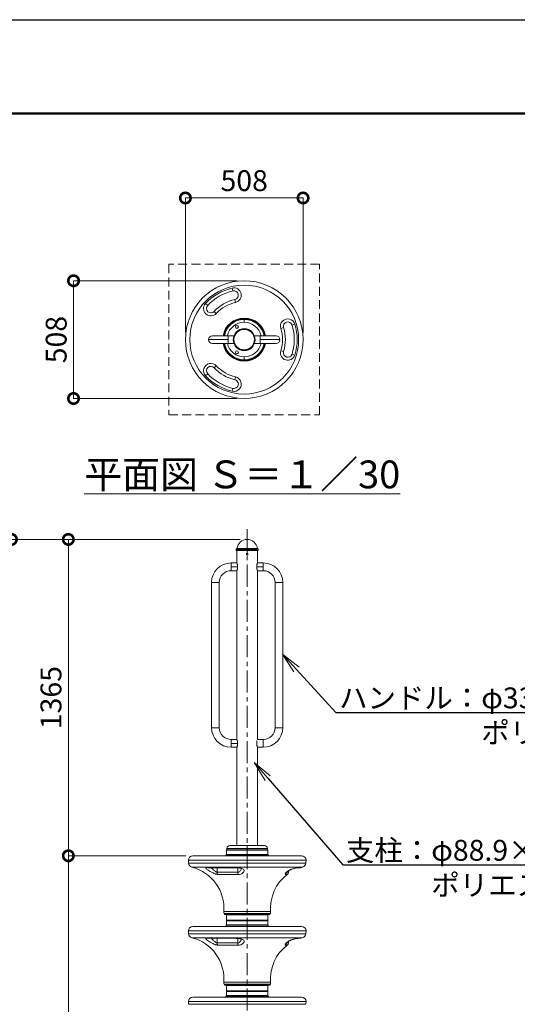
# Model space of a CAD drawing. Extents: x 21 to 12621, y -4 to 8906.
# Drawn here: x 2679 to 4828, y 4657 to 8906 of the extents above; entities that cross this region are included whole.
import ezdxf
from ezdxf import colors
from ezdxf.entities.mleader import LeaderData, LeaderLine
from ezdxf.math import Vec2, Vec3

# ---------------------------------------------------------------- set-up
doc = ezdxf.new("R2010")
doc.units = 0
doc.header["$MEASUREMENT"] = 0
doc.header["$PDMODE"] = 1
doc.linetypes.add('CENTER', pattern=[50.8, 31.75, -6.35, 6.35, -6.35])
doc.linetypes.add('DASHED', pattern=[19.05, 12.7, -6.35])
doc.layers.get('0').update_dxf_attribs({"linetype": 'CONTINUOUS'})
doc.layers.get('DefPoints').update_dxf_attribs({"linetype": 'CONTINUOUS'})
for name, color, linetype, lineweight in [('FRAM3', 1, 'CONTINUOUS', 50), ('基準線', 6, 'CENTER', 18), ('外形線', 7, 'CONTINUOUS', 18), ('寸法線', 3, 'CONTINUOUS', 18), ('文字', 4, 'CONTINUOUS', 18), ('文字引出', 4, 'CONTINUOUS', 18), ('細線', 8, 'CONTINUOUS', 5)]:
    doc.layers.add(name, color=color, linetype=linetype, lineweight=lineweight)
doc.styles.get("Standard").update_dxf_attribs({"font": 'TXT.SHX', "bigfont": 'bigfont.shx'})
doc.dimstyles.new('30ベース', dxfattribs={"dimscale": 30, "dimtxt": 3, "dimasz": 3, "dimexe": 0, "dimexo": 1, "dimgap": 1, "dimtad": 3, "dimdec": 0, "dimdsep": 46, "dimtxsty": 'STANDARD', "dimblk": 'DOTSMALL', "dimcen": 0, "dimclrd": 256, "dimclre": 256, "dimclrt": 7, "dimadec": 3, "dimazin": 2, "dimtfac": 1, "dimtdec": 0, "dimtix": 1, "dimtmove": 2, "dimatfit": 2, "dimldrblk": 'OPEN', "dimfxl": 1, "dimtolj": 1, "dimlwd": -1, "dimlwe": -1, "dimarcsym": 0})

# ---------------------------------------------------------------- blocks, each defined once
blk = doc.blocks.new('_DotSmall')
at = {"layer": 'FRAM3', "color": 0, "const_width": 0.5}
blk.add_lwpolyline([(-0.0625, 0, 1), (0.0625, 0, 1)], format="xyb", close=True, dxfattribs=at)
blk = doc.blocks.new('*D11')
at = {"layer": 'DefPoints', "color": 0}
for p in [(2889.5, 5298.2), (3426.8, 5298.2), (3098.1, 3494.8)]:
    blk.add_point(p, dxfattribs=at)
at = {"layer": '寸法線'}
for p, q in [((3396.8, 5298.2), (2889.5, 5298.2)), ((2889.5, 3494.8), (2889.5, 5298.2)), ((3068.1, 3494.8), (2889.5, 3494.8))]:
    blk.add_line(p, q, dxfattribs=at)
at = {"layer": '寸法線', "xscale": 90, "yscale": 90, "zscale": 90}
for p, rotation in [((2889.5, 5298.2), 90), ((2889.5, 3494.8), 270)]:
    blk.add_blockref('_DotSmall', p, dxfattribs=dict(at, rotation=rotation))
at = {"layer": '寸法線', "color": 7, "insert": (2814.5, 4396.5), "char_height": 90, "attachment_point": 5, "rotation": 90}
blk.add_mtext('\\A1;1803', dxfattribs=at)
blk = doc.blocks.new('_OPEN')
at = {"color": 0, "linetype": 'ByBlock'}
for p, q in [((-1, 0.167), (0, 0)), ((0, 0), (-1, -0.167)), ((0, 0), (-1, 0))]:
    blk.add_line(p, q, dxfattribs=at)
blk = doc.blocks.new('*D12')
at = {"layer": 'DefPoints', "color": 0}
for p in [(2889.5, 6663.4), (3661.8, 6663.4), (3426.8, 5298.2)]:
    blk.add_point(p, dxfattribs=at)
at = {"layer": '寸法線'}
for p, q in [((3631.8, 6663.4), (2889.5, 6663.4)), ((2889.5, 5298.2), (2889.5, 6663.4)), ((3396.8, 5298.2), (2889.5, 5298.2))]:
    blk.add_line(p, q, dxfattribs=at)
at = {"layer": '寸法線', "xscale": 90, "yscale": 90, "zscale": 90}
for p, rotation in [((2889.5, 6663.4), 90), ((2889.5, 5298.2), 270)]:
    blk.add_blockref('_DotSmall', p, dxfattribs=dict(at, rotation=rotation))
at = {"layer": '寸法線', "color": 7, "insert": (2814.5, 5980.8), "char_height": 90, "attachment_point": 5, "rotation": 90}
blk.add_mtext('\\A1;1365', dxfattribs=at)
blk = doc.blocks.new('*D13')
at = {"layer": 'DefPoints', "color": 0}
for p in [(2643.6, 6663.4), (3661.8, 6663.4), (2660.5, 3494.8)]:
    blk.add_point(p, dxfattribs=at)
at = {"layer": '寸法線'}
for p, q in [((3631.8, 6663.4), (2643.6, 6663.4)), ((2643.6, 3494.8), (2643.6, 6663.4)), ((2630.5, 3494.8), (2643.6, 3494.8))]:
    blk.add_line(p, q, dxfattribs=at)
at = {"layer": '寸法線', "xscale": 90, "yscale": 90, "zscale": 90}
for p, rotation in [((2643.6, 6663.4), 90), ((2643.6, 3494.8), 270)]:
    blk.add_blockref('_DotSmall', p, dxfattribs=dict(at, rotation=rotation))
at = {"layer": '寸法線', "color": 7, "insert": (2568.6, 5079.1), "char_height": 90, "attachment_point": 5, "rotation": 90}
blk.add_mtext('\\A1;3168', dxfattribs=at)
blk = doc.blocks.new('*D14')
at = {"layer": 'DefPoints', "color": 0}
for p in [(2912, 7779.8), (3648.9, 7779.8), (3648.9, 7271.7)]:
    blk.add_point(p, dxfattribs=at)
at = {"layer": '寸法線'}
for p, q in [((3618.9, 7779.8), (2912, 7779.8)), ((2912, 7271.7), (2912, 7779.8)), ((3618.9, 7271.7), (2912, 7271.7))]:
    blk.add_line(p, q, dxfattribs=at)
at = {"layer": '寸法線', "xscale": 90, "yscale": 90, "zscale": 90}
for p, rotation in [((2912, 7779.8), 90), ((2912, 7271.7), 270)]:
    blk.add_blockref('_DotSmall', p, dxfattribs=dict(at, rotation=rotation))
at = {"layer": '寸法線', "color": 7, "insert": (2837, 7525.8), "char_height": 90, "attachment_point": 5, "rotation": 90}
blk.add_mtext('\\A1;508', dxfattribs=at)
blk = doc.blocks.new('*D15')
at = {"layer": 'DefPoints', "color": 0}
for p in [(3903, 8136.9), (3394.9, 7525.8), (3903, 7525.8)]:
    blk.add_point(p, dxfattribs=at)
at = {"layer": '寸法線'}
for p, q in [((3394.9, 7555.8), (3394.9, 8136.9)), ((3394.9, 8136.9), (3903, 8136.9)), ((3903, 7555.8), (3903, 8136.9))]:
    blk.add_line(p, q, dxfattribs=at)
at = {"layer": '寸法線', "xscale": 90, "yscale": 90, "zscale": 90, "rotation": 180}
blk.add_blockref('_DotSmall', (3394.9, 8136.9), dxfattribs=at)
at = {"layer": '寸法線', "xscale": 90, "yscale": 90, "zscale": 90}
blk.add_blockref('_DotSmall', (3903, 8136.9), dxfattribs=at)
at = {"layer": '寸法線', "color": 7, "insert": (3648.9, 8211.9), "char_height": 90, "attachment_point": 5}
blk.add_mtext('\\A1;508', dxfattribs=at)

msp = doc.modelspace()

# ---------------------------------------------------------------- linework, layer by layer
at = {"layer": 'DefPoints'}
msp.add_lwpolyline([(20.875, 8906.402), (12620.875, 8906.402), (12620.875, -3.598), (20.875, -3.598)], close=True, dxfattribs=at)
at = {"layer": 'FRAM3', "color": 1, "linetype": 'Continuous'}
msp.add_lwpolyline([(890.875, 401.402), (890.875, 8501.402), (12215.875, 8501.402), (12215.875, 401.402)], close=True, dxfattribs=at)
at = {"layer": '基準線', "ltscale": 3}
msp.add_line((3661.772, 6707.15), (3661.772, 2159.247), dxfattribs=at)
at = {"layer": '外形線'}
for p, q in [((3597.306, 7748.455), (3600.174, 7736.084)), ((3608.78, 7698.968), (3611.648, 7686.596)), ((3481.895, 7681.823), (3491.176, 7673.153)), ((3519.016, 7647.143), (3528.296, 7638.473)), ((3648.937, 7600.375), (3648.937, 7613.075)), ((3819.017, 7577.588), (3806.868, 7573.886)), ((3867.611, 7592.395), (3855.462, 7588.693)), ((3494.886, 7525.763), (3579.405, 7525.763)), ((3579.405, 7542.463), (3511.587, 7542.463)), ((3604.744, 7542.463), (3579.405, 7542.463)), ((3579.405, 7525.763), (3579.405, 7542.463)), ((3579.405, 7509.062), (3579.405, 7525.763)), ((3718.47, 7542.463), (3693.131, 7542.463)), ((3718.47, 7525.763), (3718.47, 7542.463)), ((3786.288, 7542.463), (3718.47, 7542.463)), ((3718.47, 7525.763), (3802.988, 7525.763)), ((3718.47, 7509.062), (3718.47, 7525.763)), ((3511.587, 7509.062), (3579.405, 7509.062)), ((3604.744, 7509.062), (3579.405, 7509.062)), ((3718.47, 7509.062), (3693.131, 7509.062)), ((3718.47, 7509.062), (3786.288, 7509.062)), ((3648.937, 7451.15), (3648.937, 7438.45)), ((3819.017, 7473.937), (3806.868, 7477.639)), ((3867.611, 7459.13), (3855.462, 7462.832)), ((3519.016, 7404.382), (3528.296, 7413.052)), ((3491.176, 7378.372), (3481.895, 7369.702)), ((3611.648, 7364.929), (3608.78, 7352.557)), ((3597.306, 7303.07), (3600.174, 7315.441))]:
    msp.add_line(p, q, dxfattribs=at)
at = {"layer": '外形線', "extrusion": (0, 1, 0)}
for p, q in [((3614.637, 6622.092), (3614.528, 6618.981)), ((3614.666, 6615.019), (3614.528, 6618.981)), ((3709.016, 6618.981), (3614.528, 6618.981)), ((3617.583, 6623.793), (3614.637, 6622.092)), ((3708.907, 6622.092), (3614.637, 6622.092)), ((3708.878, 6615.019), (3614.666, 6615.019)), ((3617.322, 6615.019), (3617.322, 6561.831)), ((3705.961, 6623.793), (3617.583, 6623.793)), ((3661.772, 6615.019), (3661.772, 6603.106)), ((3705.961, 6623.793), (3708.907, 6622.092)), ((3706.222, 6615.019), (3706.222, 6561.831)), ((3708.878, 6615.019), (3709.016, 6618.981)), ((3708.907, 6622.092), (3709.016, 6618.981)), ((3617.322, 6561.831), (3592.24, 6561.831)), ((3592.24, 6545.131), (3592.24, 6561.831)), ((3620.579, 6545.131), (3592.24, 6545.131)), ((3592.24, 6528.43), (3592.24, 6545.131)), ((3731.305, 6545.131), (3702.965, 6545.131)), ((3731.305, 6561.831), (3706.222, 6561.831)), ((3731.305, 6545.131), (3731.305, 6561.831)), ((3731.305, 6528.43), (3731.305, 6545.131)), ((3617.322, 6528.43), (3592.24, 6528.43)), ((3617.322, 6528.43), (3617.322, 5799.831)), ((3706.222, 6528.43), (3706.222, 5799.831)), ((3731.305, 6528.43), (3706.222, 6528.43)), ((3507.721, 6477.313), (3507.721, 5850.949)), ((3541.122, 6477.313), (3507.721, 6477.313)), ((3541.122, 6477.313), (3541.122, 5850.949)), ((3782.422, 5850.949), (3782.422, 6477.313)), ((3782.422, 6477.313), (3815.823, 6477.313)), ((3815.823, 5850.949), (3815.823, 6477.313)), ((3541.122, 5850.949), (3507.721, 5850.949)), ((3782.422, 5850.949), (3815.823, 5850.949)), ((3592.24, 5799.831), (3617.322, 5799.831)), ((3592.24, 5799.831), (3592.24, 5783.131)), ((3592.24, 5783.131), (3620.579, 5783.131)), ((3592.24, 5783.131), (3592.24, 5766.43)), ((3706.222, 5799.831), (3731.305, 5799.831)), ((3731.305, 5799.831), (3731.305, 5766.43)), ((3592.24, 5766.43), (3617.322, 5766.43)), ((3617.322, 5766.43), (3617.322, 5342.631)), ((3706.222, 5766.43), (3706.222, 5342.631)), ((3706.222, 5766.43), (3731.305, 5766.43)), ((3572.808, 5322.045), (3572.188, 5304.317)), ((3572.808, 5322.045), (3750.737, 5322.045)), ((3574.409, 5323.588), (3749.136, 5323.588)), ((3574.46, 5329.931), (3574.46, 5323.588)), ((3574.46, 5329.931), (3661.772, 5329.931)), ((3661.772, 5342.631), (3587.16, 5342.631)), ((3736.385, 5342.631), (3661.772, 5342.631)), ((3661.772, 5342.631), (3661.772, 5329.931)), ((3661.772, 5329.931), (3661.772, 5323.588)), ((3661.772, 5329.931), (3749.085, 5329.931)), ((3749.085, 5329.931), (3749.085, 5323.588)), ((3750.737, 5322.045), (3751.357, 5304.317)), ((3408.313, 5266.786), (3407.739, 5279.057)), ((3407.739, 5279.057), (3915.806, 5279.057)), ((3426.833, 5298.2), (3896.711, 5298.2)), ((3570.032, 5299.778), (3568.64, 5298.2)), ((3570.032, 5299.778), (3753.512, 5299.778)), ((3572.188, 5304.317), (3751.357, 5304.317)), ((3753.512, 5299.778), (3754.904, 5298.2)), ((3915.231, 5266.786), (3915.806, 5279.057)), ((3408.313, 5266.786), (3915.231, 5266.786)), ((3422.895, 5249.103), (3900.649, 5249.103)), ((3492.12, 5247.276), (3609.334, 5247.276)), ((3494.73, 5246.763), (3610.141, 5246.763)), ((3531.851, 5227.372), (3531.851, 5246.763)), ((3531.851, 5227.372), (3621.614, 5227.372)), ((3621.614, 5227.372), (3621.614, 5246.163)), ((3832.329, 5227.372), (3839.572, 5227.372)), ((3839.572, 5227.372), (3839.572, 5233.057)), ((3880.446, 5246.763), (3890.372, 5246.763)), ((3883.863, 5247.276), (3893.945, 5247.276)), ((3622.745, 5217.268), (3535.509, 5217.268)), ((3834.565, 5217.268), (3827.062, 5217.268)), ((3560.554, 5057.056), (3762.99, 5057.056)), ((3561.809, 5049.227), (3761.735, 5049.227)), ((3569.317, 5044.562), (3565.918, 5044.898)), ((3565.918, 5044.898), (3757.626, 5044.898)), ((3569.317, 5044.562), (3754.227, 5044.562)), ((3572.809, 5020.364), (3571.969, 5043.293)), ((3571.969, 5043.293), (3751.575, 5043.293)), ((3572.808, 5017.245), (3572.188, 4999.517)), ((3572.808, 5017.245), (3750.737, 5017.245)), ((3572.809, 5020.364), (3750.735, 5020.364)), ((3574.377, 5018.789), (3749.167, 5018.789)), ((3574.409, 5018.788), (3749.136, 5018.788)), ((3750.735, 5020.364), (3751.575, 5043.293)), ((3750.737, 5017.245), (3751.357, 4999.517)), ((3754.227, 5044.562), (3757.626, 5044.898)), ((3408.313, 4961.986), (3407.739, 4974.257)), ((3407.739, 4974.257), (3915.806, 4974.257)), ((3426.833, 4993.4), (3896.711, 4993.4)), ((3570.032, 4994.978), (3568.64, 4993.4)), ((3570.032, 4994.978), (3753.512, 4994.978)), ((3572.188, 4999.517), (3751.357, 4999.517)), ((3753.512, 4994.978), (3754.904, 4993.4)), ((3915.231, 4961.986), (3915.806, 4974.257)), ((3408.313, 4961.986), (3915.231, 4961.986)), ((3422.895, 4944.303), (3900.649, 4944.303)), ((3492.12, 4942.476), (3609.334, 4942.476)), ((3494.73, 4941.963), (3610.141, 4941.963)), ((3531.851, 4922.572), (3531.851, 4941.963)), ((3621.614, 4922.572), (3621.614, 4941.363)), ((3880.446, 4941.963), (3890.372, 4941.963)), ((3883.863, 4942.476), (3893.945, 4942.476)), ((3531.851, 4922.572), (3621.614, 4922.572)), ((3622.745, 4912.468), (3535.509, 4912.468)), ((3834.565, 4912.468), (3827.062, 4912.468)), ((3832.329, 4922.572), (3839.572, 4922.572)), ((3839.572, 4922.572), (3839.572, 4928.257)), ((3560.554, 4752.256), (3762.99, 4752.256)), ((3561.809, 4744.427), (3761.735, 4744.427)), ((3569.317, 4739.762), (3565.918, 4740.098)), ((3565.918, 4740.098), (3757.626, 4740.098)), ((3569.317, 4739.762), (3754.227, 4739.762)), ((3572.809, 4715.564), (3571.969, 4738.493)), ((3571.969, 4738.493), (3751.575, 4738.493)), ((3750.735, 4715.564), (3751.575, 4738.493)), ((3754.227, 4739.762), (3757.626, 4740.098)), ((3426.833, 4688.6), (3896.711, 4688.6)), ((3570.032, 4690.178), (3568.64, 4688.6)), ((3570.032, 4690.178), (3753.512, 4690.178)), ((3572.808, 4712.445), (3572.188, 4694.717)), ((3572.188, 4694.717), (3751.357, 4694.717)), ((3572.808, 4712.445), (3750.737, 4712.445)), ((3572.809, 4715.564), (3750.735, 4715.564)), ((3574.377, 4713.989), (3749.167, 4713.989)), ((3574.409, 4713.988), (3749.136, 4713.988)), ((3750.737, 4712.445), (3751.357, 4694.717)), ((3753.512, 4690.178), (3754.904, 4688.6)), ((3408.313, 4657.186), (3407.739, 4669.457)), ((3407.739, 4669.457), (3915.806, 4669.457)), ((3408.313, 4657.186), (3915.231, 4657.186)), ((3915.231, 4657.186), (3915.806, 4669.457))]:
    msp.add_line(p, q, dxfattribs=at)
at = {"layer": '外形線', "extrusion": (0, 0, -1)}
for radius in [254.034, 234.939]:
    msp.add_circle((-3648.937, 7525.763), radius, dxfattribs=at)
at = {"layer": '外形線'}
for radius in [47.244, 47.135, 44.189]:
    msp.add_circle((3648.937, 7525.763), radius, dxfattribs=at)
for centre, radius, start, end in [((3648.937, 7525.763), 228.6, 103.053444, 136.946556), ((3604.477, 7717.526), 31.75, 283.053444, 103.053444), ((3648.937, 7525.763), 177.8, 103.053444, 136.946556), ((3505.096, 7660.148), 31.75, 136.946556, 316.946556), ((3837.24, 7583.14), 31.75, 16.946556, 196.946557), ((3648.937, 7525.763), 74.612, 90, 167.065925), ((3617.187, 7580.755), 6.54, 90, 270), ((3617.187, 7580.755), 6.54, 270, 90), ((3648.937, 7525.763), 74.612, 12.934075, 90), ((3648.937, 7525.763), 177.8, 343.053444, 16.946556), ((3648.937, 7525.763), 228.6, 343.053444, 16.946556), ((3511.587, 7525.763), 16.7, 90, 180), ((3511.587, 7525.763), 16.7, 180, 270), ((3648.937, 7525.763), 74.613, 192.934075, 270), ((3648.937, 7525.763), 74.613, 270, 347.065925), ((3617.187, 7470.77), 6.54, 90, 270), ((3617.187, 7470.77), 6.54, 270, 90), ((3837.24, 7468.385), 31.75, 163.053444, 343.053444), ((3505.096, 7391.377), 31.75, 43.053444, 223.053444), ((3648.937, 7525.763), 177.8, 223.053444, 256.946556), ((3648.937, 7525.763), 228.6, 223.053444, 256.946556), ((3604.477, 7333.999), 31.75, 256.946556, 76.946556), ((3661.772, 6618.981), 44.45, 6.214709, 90.000104), ((3592.24, 6477.313), 84.518, 90, 180), ((3731.305, 6477.313), 84.518, 0, 90), ((3592.24, 6477.313), 51.117, 90, 180), ((3731.305, 6477.313), 51.117, 0, 90), ((3592.24, 5850.949), 84.518, 180, 270), ((3592.24, 5850.949), 51.117, 180, 270), ((3731.305, 5850.949), 84.518, 270, 0), ((3731.305, 5850.949), 51.118, 270, 0)]:
    msp.add_arc(centre, radius, start, end, dxfattribs=at)
at = {"layer": '外形線', "extrusion": (0, 0, -1)}
for centre, radius, start, end in [((-3648.937, 7525.763), 215.9, 43.053444, 76.946556), ((-3604.477, 7717.526), 19.05, 76.946556, 256.946556), ((-3505.096, 7660.148), 19.05, 223.053444, 43.053444), ((-3648.937, 7525.763), 165.1, 43.053444, 76.946556), ((-3648.937, 7525.763), 93.132, 10.330163, 169.669837), ((-3648.937, 7525.763), 91.74, 10.488687, 169.511313), ((-3648.937, 7525.763), 89.585, 10.744025, 169.255975), ((-3648.937, 7525.763), 88.965, 10.819811, 169.180189), ((-3648.937, 7525.763), 87.364, 11.020544, 168.979456), ((-3648.937, 7525.763), 87.312, 11.027068, 90), ((-3648.937, 7525.763), 87.313, 90, 168.972932), ((-3648.937, 7525.763), 165.1, 163.053444, 196.946556), ((-3837.24, 7583.14), 19.05, 343.053444, 163.053444), ((-3648.937, 7525.763), 215.9, 163.053444, 196.946556), ((-3786.288, 7525.763), 16.7, 90, 180), ((-3786.288, 7525.763), 16.7, 180, 270), ((-3648.937, 7525.763), 93.132, 190.330163, 349.669837), ((-3648.937, 7525.763), 91.74, 190.488687, 349.511313), ((-3648.937, 7525.763), 89.585, 190.744025, 349.255975), ((-3648.937, 7525.763), 88.965, 190.819811, 349.180189), ((-3648.937, 7525.763), 87.364, 191.020544, 348.979456), ((-3648.937, 7525.763), 87.312, 270, 348.972932), ((-3648.937, 7525.763), 87.312, 191.027068, 270), ((-3837.24, 7468.385), 19.05, 196.946556, 16.946556), ((-3505.096, 7391.377), 19.05, 316.946556, 136.946556), ((-3648.937, 7525.763), 165.1, 283.053444, 316.946556), ((-3648.937, 7525.763), 215.9, 283.053444, 316.946556), ((-3604.477, 7333.999), 19.05, 103.053444, 283.053444)]:
    msp.add_arc(centre, radius, start, end, dxfattribs=at)
at = {"layer": '外形線', "extrusion": (1e-16, 0, -1)}
for centre, radius, start, end in [((-3661.772, 6618.981), 44.45, 6.214709, 90.000104), ((-3574.474, 5321.918), 1.672, 4.348764, 87.74036), ((-3587.16, 5329.931), 12.7, 0, 90), ((-3736.385, 5329.931), 12.7, 90, 180), ((-3749.07, 5321.918), 1.672, 92.25964, 175.651236), ((-3426.93, 5279.008), 19.192, 0.146612, 89.709553), ((-3566.391, 5304.288), 5.797, 179.720423, 231.088484), ((-3757.153, 5304.288), 5.797, 308.911516, 0.279577), ((-3896.614, 5279.008), 19.192, 90.290447, 179.853388), ((-3427.725, 5267.94), 19.446, 284.381529, 356.595989), ((-3378.116, 5071.645), 183.021, 104.162276, 184.572028), ((-3826.872, 5227.372), 12.7, 180, 232.717607), ((-3890.372, 5259.463), 12.7, 253.662083, 270), ((-3945.429, 5071.645), 183.021, 73.662083, 75.837724), ((-3895.819, 5267.94), 19.446, 183.404011, 255.618471), ((-3945.429, 5071.645), 183.021, 355.427972, 52.717607), ((-3635.843, 5065.116), 75.719, 347.88745, 353.890075), ((-3687.702, 5065.116), 75.719, 186.109925, 192.11255), ((-3567.503, 5050.516), 5.838, 285.75714, 347.243397), ((-3568.921, 5040.328), 4.253, 95.349977, 135.795065), ((-3574.377, 5020.357), 1.568, 270, 0.233873), ((-3574.474, 5017.118), 1.672, 4.348764, 87.74036), ((-3581.717, 5020.315), 1.527, 267.642379, 268.648969), ((-3741.827, 5020.315), 1.527, 271.351031, 272.357621), ((-3749.07, 5017.118), 1.672, 92.25964, 175.651236), ((-3749.167, 5020.357), 1.568, 179.766127, 270), ((-3754.624, 5040.328), 4.253, 44.204935, 84.650023), ((-3756.041, 5050.516), 5.838, 192.756603, 254.24286), ((-3426.93, 4974.208), 19.192, 0.146612, 89.709553), ((-3566.391, 4999.488), 5.797, 179.720423, 231.088484), ((-3757.153, 4999.488), 5.797, 308.911516, 0.279577), ((-3896.614, 4974.208), 19.192, 90.290447, 179.853388), ((-3427.725, 4963.14), 19.446, 284.381529, 356.595989), ((-3378.116, 4766.845), 183.021, 104.162276, 184.572028), ((-3890.372, 4954.663), 12.7, 253.662083, 270), ((-3945.429, 4766.845), 183.021, 73.662083, 75.837724), ((-3895.819, 4963.14), 19.446, 183.404011, 255.618471), ((-3945.429, 4766.845), 183.021, 355.427972, 52.717607), ((-3826.872, 4922.572), 12.7, 180, 232.717607), ((-3635.843, 4760.316), 75.719, 347.88745, 353.890075), ((-3567.503, 4745.716), 5.838, 285.75714, 347.243397), ((-3568.921, 4735.528), 4.253, 95.349977, 135.795065), ((-3754.624, 4735.528), 4.253, 44.204935, 84.650023), ((-3756.041, 4745.716), 5.838, 192.756603, 254.24286), ((-3687.702, 4760.316), 75.719, 186.109925, 192.11255), ((-3426.93, 4669.408), 19.192, 0.146612, 89.709553), ((-3566.391, 4694.688), 5.797, 179.720423, 231.088484), ((-3574.377, 4715.557), 1.568, 270, 0.233873), ((-3574.474, 4712.318), 1.672, 4.348764, 87.74036), ((-3581.717, 4715.515), 1.527, 267.642379, 268.648969), ((-3741.827, 4715.515), 1.527, 271.351031, 272.357621), ((-3749.07, 4712.318), 1.672, 92.25964, 175.651236), ((-3749.167, 4715.557), 1.568, 179.766127, 270), ((-3757.153, 4694.688), 5.797, 308.911516, 0.279577), ((-3896.614, 4669.408), 19.192, 90.290447, 179.853388)]:
    msp.add_arc(centre, radius, start, end, dxfattribs=at)
at = {"layer": '外形線'}
for centre, ratio, start_param, end_param in [((3494.73, 5259.463), 0.73071723, 2.85644221, 3.14159265), ((3541.131, 5227.372), 0.73071723, 1.57079633, 2.49089215), ((3610.141, 5259.463), 0.22585983, 2.85644221, 3.14159265), ((3624.483, 5227.372), 0.22585983, 1.57079633, 2.49089215), ((3819.703, 5227.372), 0.95657706, 3.79229316, 4.67293349), ((3880.446, 5259.463), 0.95657706, 3.14288856, 3.4267431), ((3494.73, 4954.663), 0.73071723, 2.85644221, 3.14159265), ((3610.141, 4954.663), 0.22585983, 2.85644221, 3.14159265), ((3880.446, 4954.663), 0.95657706, 3.14288856, 3.4267431), ((3541.131, 4922.572), 0.73071723, 1.57079633, 2.49089215), ((3624.483, 4922.572), 0.22585983, 1.57079633, 2.49089215), ((3819.703, 4922.572), 0.95657706, 3.79229316, 4.67293349)]:
    msp.add_ellipse(centre, major_axis=(0, 12.7), ratio=ratio, start_param=start_param, end_param=end_param, dxfattribs=at)
for points, knots in [([(3658.597, 6599.931), (3658.597, 6600.139), (3658.617, 6600.345), (3658.699, 6600.754), (3658.76, 6600.955), (3658.918, 6601.337), (3659.016, 6601.522), (3659.249, 6601.869), (3659.38, 6602.029), (3659.673, 6602.322), (3659.836, 6602.456), (3660.181, 6602.687), (3660.364, 6602.784), (3660.748, 6602.944), (3660.95, 6603.005), (3661.356, 6603.086), (3661.562, 6603.106), (3661.772, 6603.106)], [0.00992965741, 0.00992965741, 0.00992965741, 0.00992965741, 0.01055043352, 0.01055043352, 0.01117120963, 0.01117120963, 0.01179198574, 0.01179198574, 0.01241276184, 0.01241276184, 0.01303353795, 0.01303353795, 0.01365431406, 0.01365431406, 0.01427509017, 0.01427509017, 0.01489586628, 0.01489586628, 0.01489586628, 0.01489586628]), ([(3661.772, 6596.756), (3661.565, 6596.756), (3661.355, 6596.777), (3660.947, 6596.858), (3660.75, 6596.918), (3660.365, 6597.077), (3660.179, 6597.177), (3659.836, 6597.407), (3659.675, 6597.538), (3659.379, 6597.834), (3659.247, 6597.995), (3659.018, 6598.339), (3658.918, 6598.524), (3658.759, 6598.909), (3658.699, 6599.107), (3658.618, 6599.514), (3658.597, 6599.724), (3658.597, 6599.931)], [0.00496596577, 0.00496596577, 0.00496596577, 0.00496596577, 0.00558642723, 0.00558642723, 0.00620688868, 0.00620688868, 0.00682735014, 0.00682735014, 0.00744781159, 0.00744781159, 0.00806827305, 0.00806827305, 0.0086887345, 0.0086887345, 0.00930919596, 0.00930919596, 0.00992965741, 0.00992965741, 0.00992965741, 0.00992965741]), ([(3661.772, 6603.106), (3661.982, 6603.106), (3662.188, 6603.086), (3662.594, 6603.005), (3662.795, 6602.944), (3663.18, 6602.785), (3663.362, 6602.687), (3663.707, 6602.457), (3663.87, 6602.323), (3664.163, 6602.031), (3664.294, 6601.871), (3664.526, 6601.525), (3664.625, 6601.34), (3664.863, 6600.767), (3664.947, 6600.351), (3664.947, 6599.931)], [0.01489586628, 0.01489586628, 0.01489586628, 0.01489586628, 0.0155160116, 0.0155160116, 0.01613615691, 0.01613615691, 0.01675630223, 0.01675630223, 0.01737644755, 0.01737644755, 0.01799659287, 0.01799659287, 0.01861673819, 0.01861673819, 0.01985702883, 0.01985702883, 0.01985702883, 0.01985702883]), ([(3664.947, 6599.931), (3664.947, 6600.141), (3664.926, 6600.348), (3664.846, 6600.753), (3664.785, 6600.954), (3664.626, 6601.339), (3664.528, 6601.521), (3664.298, 6601.866), (3664.164, 6602.029), (3663.872, 6602.322), (3663.712, 6602.453), (3663.366, 6602.685), (3663.181, 6602.784), (3662.608, 6603.022), (3662.192, 6603.106), (3661.772, 6603.106)], [0.01489687044, 0.01489687044, 0.01489687044, 0.01489687044, 0.01551706171, 0.01551706171, 0.01613725298, 0.01613725298, 0.01675744425, 0.01675744425, 0.01737763552, 0.01737763552, 0.01799782678, 0.01799782678, 0.01861801805, 0.01861801805, 0.01985840059, 0.01985840059, 0.01985840059, 0.01985840059]), ([(3664.947, 6599.931), (3664.947, 6599.721), (3664.926, 6599.515), (3664.846, 6599.109), (3664.785, 6598.907), (3664.625, 6598.523), (3664.528, 6598.34), (3664.297, 6597.995), (3664.163, 6597.832), (3663.87, 6597.539), (3663.71, 6597.408), (3663.363, 6597.176), (3663.178, 6597.077), (3662.796, 6596.919), (3662.595, 6596.858), (3662.185, 6596.776), (3661.979, 6596.756), (3661.772, 6596.756)], [0, 0, 0, 0, 0.00062074572, 0.00062074572, 0.00124149144, 0.00124149144, 0.00186223716, 0.00186223716, 0.00248298289, 0.00248298289, 0.00310372861, 0.00310372861, 0.00372447433, 0.00372447433, 0.00434522005, 0.00434522005, 0.00496596577, 0.00496596577, 0.00496596577, 0.00496596577]), ([(3617.322, 6561.831), (3617.322, 6561.831), (3617.322, 6561.831), (3617.322, 6561.831), (3617.363, 6561.723), (3617.444, 6561.505), (3617.444, 6561.505), (3617.444, 6561.505)], [0.07903558708, 0.07903558708, 0.07903558708, 0.07903558708, 0.07904358356, 0.07904358356, 0.08233658846, 0.08233658846, 0.08233665404, 0.08233665404, 0.08233665404, 0.08233665404]), ([(3620.579, 6545.131), (3620.579, 6544.016), (3620.533, 6542.922), (3620.405, 6541.311), (3620.353, 6540.779), (3620.229, 6539.725), (3620.158, 6539.204), (3619.924, 6537.692), (3619.741, 6536.737), (3619.443, 6535.381), (3619.339, 6534.941), (3619.13, 6534.102), (3619.024, 6533.702), (3618.709, 6532.558), (3618.5, 6531.868), (3618.111, 6530.649), (3617.936, 6530.136), (3617.716, 6529.508), (3617.65, 6529.323), (3617.533, 6529.001), (3617.483, 6528.864), (3617.363, 6528.539), (3617.322, 6528.431), (3617.322, 6528.43), (3617.322, 6528.43), (3617.322, 6528.43)], [0, 0, 0, 0, 0.0032937215, 0.0032937215, 0.0049405823, 0.0049405823, 0.006587443, 0.006587443, 0.0098811646, 0.0098811646, 0.0115280253, 0.0115280253, 0.0131748861, 0.0131748861, 0.0164686076, 0.0164686076, 0.0197623291, 0.0197623291, 0.0214091899, 0.0214091899, 0.0230560507, 0.0230560507, 0.0263497722, 0.0263497722, 0.0263579678, 0.0263579678, 0.0263579678, 0.0263579678]), ([(3618.309, 6558.992), (3618.503, 6558.384), (3618.711, 6557.697), (3619.027, 6556.548), (3619.134, 6556.143), (3619.344, 6555.3), (3619.447, 6554.864), (3619.743, 6553.515), (3619.926, 6552.561), (3620.16, 6551.041), (3620.231, 6550.52), (3620.354, 6549.472), (3620.406, 6548.942), (3620.533, 6547.338), (3620.579, 6546.245), (3620.579, 6545.131)], [0.0889226633, 0.0889226633, 0.0889226633, 0.0889226633, 0.0922156032, 0.0922156032, 0.0938621056, 0.0938621056, 0.0955086081, 0.0955086081, 0.098801613, 0.098801613, 0.1004481154, 0.1004481154, 0.1020946179, 0.1020946179, 0.1053876227, 0.1053876227, 0.1053876227, 0.1053876227]), ([(3702.965, 6545.131), (3702.965, 6546.245), (3703.011, 6547.339), (3703.139, 6548.95), (3703.191, 6549.482), (3703.315, 6550.537), (3703.387, 6551.057), (3703.62, 6552.57), (3703.803, 6553.525), (3704.101, 6554.88), (3704.205, 6555.321), (3704.414, 6556.16), (3704.52, 6556.56), (3704.835, 6557.704), (3705.044, 6558.393), (3705.433, 6559.613), (3705.608, 6560.126), (3705.828, 6560.754), (3705.894, 6560.939), (3706.011, 6561.261), (3706.061, 6561.398), (3706.181, 6561.722), (3706.222, 6561.831), (3706.222, 6561.831), (3706.222, 6561.831), (3706.222, 6561.831)], [0, 0, 0, 0, 0.0032937215, 0.0032937215, 0.0049405823, 0.0049405823, 0.006587443, 0.006587443, 0.0098811646, 0.0098811646, 0.0115280253, 0.0115280253, 0.0131748861, 0.0131748861, 0.0164686076, 0.0164686076, 0.0197623291, 0.0197623291, 0.0214091899, 0.0214091899, 0.0230560507, 0.0230560507, 0.0263497722, 0.0263497722, 0.0263579678, 0.0263579678, 0.0263579678, 0.0263579678]), ([(3705.235, 6531.27), (3705.041, 6531.878), (3704.833, 6532.565), (3704.517, 6533.714), (3704.41, 6534.119), (3704.2, 6534.962), (3704.097, 6535.398), (3703.801, 6536.746), (3703.618, 6537.7), (3703.384, 6539.22), (3703.313, 6539.742), (3703.19, 6540.79), (3703.138, 6541.319), (3703.011, 6542.924), (3702.965, 6544.016), (3702.965, 6545.131)], [0.0889226643, 0.0889226643, 0.0889226643, 0.0889226643, 0.0922156032, 0.0922156032, 0.0938621056, 0.0938621056, 0.0955086081, 0.0955086081, 0.098801613, 0.098801613, 0.1004481154, 0.1004481154, 0.1020946179, 0.1020946179, 0.1053876227, 0.1053876227, 0.1053876227, 0.1053876227]), ([(3706.222, 6528.43), (3706.222, 6528.43), (3706.222, 6528.43), (3706.222, 6528.431), (3706.181, 6528.539), (3706.1, 6528.757), (3706.1, 6528.757), (3706.1, 6528.757)], [0.07903558708, 0.07903558708, 0.07903558708, 0.07903558708, 0.07904358356, 0.07904358356, 0.08233658846, 0.08233658846, 0.08233665428, 0.08233665428, 0.08233665428, 0.08233665428]), ([(3617.322, 5799.831), (3617.322, 5799.831), (3617.332, 5799.804), (3617.373, 5799.695), (3617.404, 5799.613), (3617.524, 5799.289), (3617.64, 5798.969), (3617.938, 5798.12), (3618.114, 5797.603), (3618.403, 5796.697), (3618.504, 5796.374), (3618.71, 5795.681), (3618.817, 5795.313), (3619.133, 5794.163), (3619.344, 5793.33), (3619.642, 5791.977), (3619.738, 5791.507), (3619.92, 5790.542), (3620.005, 5790.05), (3620.236, 5788.545), (3620.361, 5787.503), (3620.469, 5786.147), (3620.488, 5785.872), (3620.521, 5785.324), (3620.535, 5785.05), (3620.568, 5784.228), (3620.579, 5783.68), (3620.579, 5783.131)], [0.0263579678, 0.0263579678, 0.0263579678, 0.0263579678, 0.0279966329, 0.0279966329, 0.0296434937, 0.0296434937, 0.0329372152, 0.0329372152, 0.0362309368, 0.0362309368, 0.0378777975, 0.0378777975, 0.0395246583, 0.0395246583, 0.0428183798, 0.0428183798, 0.0444652406, 0.0444652406, 0.0461121013, 0.0461121013, 0.0494058228, 0.0494058228, 0.0502292532, 0.0502292532, 0.0510526836, 0.0510526836, 0.0526995444, 0.0526995444, 0.0526995444, 0.0526995444]), ([(3620.579, 5783.131), (3620.579, 5782.582), (3620.568, 5782.033), (3620.524, 5780.935), (3620.491, 5780.383), (3620.361, 5778.759), (3620.236, 5777.714), (3620.003, 5776.202), (3619.917, 5775.704), (3619.735, 5774.74), (3619.64, 5774.274), (3619.343, 5772.926), (3619.131, 5772.09), (3618.706, 5770.546), (3618.498, 5769.86), (3618.209, 5768.957), (3618.117, 5768.677), (3617.943, 5768.16), (3617.861, 5767.923), (3617.64, 5767.291), (3617.523, 5766.973), (3617.404, 5766.649), (3617.373, 5766.567), (3617.332, 5766.457), (3617.322, 5766.43), (3617.322, 5766.43)], [0.0526995444, 0.0526995444, 0.0526995444, 0.0526995444, 0.0543460468, 0.0543460468, 0.0559925493, 0.0559925493, 0.0592855542, 0.0592855542, 0.0609320566, 0.0609320566, 0.0625785591, 0.0625785591, 0.065871564, 0.065871564, 0.0691645689, 0.0691645689, 0.0708110713, 0.0708110713, 0.0724575738, 0.0724575738, 0.0757505787, 0.0757505787, 0.0773970811, 0.0773970811, 0.0790355871, 0.0790355871, 0.0790355871, 0.0790355871]), ([(3705.512, 5768.424), (3705.425, 5768.683), (3705.332, 5768.965), (3705.043, 5769.871), (3704.835, 5770.557), (3704.41, 5772.103), (3704.198, 5772.94), (3703.902, 5774.287), (3703.807, 5774.751), (3703.626, 5775.712), (3703.54, 5776.211), (3703.306, 5777.728), (3703.182, 5778.77), (3703.054, 5780.382), (3703.021, 5780.927), (3702.976, 5782.035), (3702.965, 5782.588), (3702.966, 5784.239), (3703.01, 5785.331), (3703.139, 5786.957), (3703.193, 5787.497), (3703.317, 5788.546), (3703.387, 5789.059), (3703.542, 5790.065), (3703.627, 5790.556), (3703.808, 5791.518), (3703.905, 5791.99), (3704.204, 5793.345), (3704.415, 5794.178), (3704.626, 5794.943), (3704.626, 5794.943), (3704.626, 5794.943)], [0.0609347106, 0.0609347106, 0.0609347106, 0.0609347106, 0.0625812629, 0.0625812629, 0.0658744431, 0.0658744431, 0.0691676233, 0.0691676233, 0.0708142135, 0.0708142135, 0.0724608036, 0.0724608036, 0.0757539838, 0.0757539838, 0.0774005739, 0.0774005739, 0.079047164, 0.079047164, 0.0823403442, 0.0823403442, 0.0839869343, 0.0839869343, 0.0856335244, 0.0856335244, 0.0872801145, 0.0872801145, 0.0889267046, 0.0889267046, 0.0922198848, 0.0922198848, 0.0922199025, 0.0922199025, 0.0922199025, 0.0922199025]), ([(3706.222, 5766.43), (3706.222, 5766.43), (3706.212, 5766.457), (3706.171, 5766.566), (3706.14, 5766.649), (3706.02, 5766.975), (3705.902, 5767.296), (3705.755, 5767.717)], [0.0527017223, 0.0527017223, 0.0527017223, 0.0527017223, 0.05434831241, 0.05434831241, 0.05599490251, 0.05599490251, 0.05928807632, 0.05928807632, 0.05928807632, 0.05928807632]), ([(3492.12, 5247.276), (3490.92, 5247.276), (3489.815, 5247.242), (3486.627, 5247.026), (3484.995, 5246.712), (3483.379, 5245.891), (3483.023, 5245.489), (3482.919, 5244.837), (3482.928, 5244.65), (3483.169, 5243.622), (3484.021, 5242.598), (3486.65, 5240.323), (3488.322, 5239.104), (3492.474, 5236.311), (3495.033, 5234.705), (3500.761, 5231.255), (3503.959, 5229.401), (3509.543, 5226.338), (3511.888, 5225.1), (3516.71, 5222.717), (3519.186, 5221.578), (3522.998, 5220.048), (3524.315, 5219.562), (3527.788, 5218.42), (3529.915, 5217.873), (3533.188, 5217.367), (3534.392, 5217.268), (3535.509, 5217.268)], [-4.16241975, -4.16241975, -4.16241975, -4.16241975, -3.95814087, -3.95814087, -3.50416604, -3.50416604, -3.20835036, -3.20835036, -3.09944846, -3.09944846, -2.64308126, -2.64308126, -2.23611958, -2.23611958, -1.78558819, -1.78558819, -1.31136398, -1.31136398, -0.98905929, -0.98905929, -0.65616628, -0.65616628, -0.48010001, -0.48010001, -0.18465385, -0.18465385, 0, 0, 0, 0]), ([(3491.534, 5246.586), (3491.534, 5246.586), (3491.55, 5246.59), (3491.687, 5246.613), (3491.973, 5246.652), (3492.884, 5246.725), (3493.577, 5246.755), (3494.505, 5246.762), (3494.617, 5246.763), (3494.73, 5246.763)], [3.754030852, 3.754030852, 3.754030852, 3.754030852, 3.796427629, 3.796427629, 3.948967701, 3.948967701, 4.137349034, 4.137349034, 4.16241975, 4.16241975, 4.16241975, 4.16241975]), ([(3531.851, 5227.372), (3531.21, 5227.372), (3530.513, 5227.479), (3528.602, 5228.02), (3527.345, 5228.605), (3525.269, 5229.826), (3524.477, 5230.346), (3522.172, 5231.982), (3520.66, 5233.2), (3517.691, 5235.748), (3516.235, 5237.073), (3512.746, 5240.348), (3510.726, 5242.331), (3507.993, 5245.091), (3507.163, 5245.941), (3506.375, 5246.764)], [0, 0, 0, 0, 0.18465385, 0.18465385, 0.48010001, 0.48010001, 0.65616628, 0.65616628, 0.98905929, 0.98905929, 1.31136398, 1.31136398, 1.78558819, 1.78558819, 2.0032614, 2.0032614, 2.0032614, 2.0032614]), ([(3622.745, 5217.268), (3624.817, 5217.268), (3626.87, 5217.438), (3632.514, 5218.379), (3635.777, 5219.537), (3641.218, 5222.39), (3643.377, 5224.056), (3646.846, 5227.741), (3648, 5229.765), (3648.815, 5233.271), (3648.726, 5234.788), (3648.157, 5236.208), (3647.587, 5237.627), (3646.54, 5238.945), (3643.331, 5241.425), (3641.095, 5242.551), (3636.111, 5244.278), (3633.5, 5244.94), (3627.413, 5246.093), (3623.76, 5246.553), (3616.522, 5247.134), (3612.837, 5247.276), (3609.334, 5247.276)], [-4.16056509, -4.16056509, -4.16056509, -4.16056509, -3.92051437, -3.92051437, -3.46226822, -3.46226822, -3.00456443, -3.00456443, -2.49105574, -2.49105574, -2.08028254, -2.08028254, -2.08028254, -1.66950934, -1.66950934, -1.22307338, -1.22307338, -0.85288131, -0.85288131, -0.41824498, -0.41824498, 0, 0, 0, 0]), ([(3610.141, 5246.763), (3612.697, 5246.763), (3615.398, 5246.669), (3620.661, 5246.293), (3623.242, 5246.011), (3627.836, 5245.296), (3629.848, 5244.879), (3633.08, 5244.01), (3634.348, 5243.567), (3636.105, 5242.81), (3636.679, 5242.481), (3637.199, 5242.131), (3637.287, 5242.047), (3637.288, 5242.047)], [0, 0, 0, 0, 0.34688504, 0.34688504, 0.6946371, 0.6946371, 1.01968211, 1.01968211, 1.30749493, 1.30749493, 1.56114988, 1.56114988, 1.73110024, 1.73110024, 1.73110024, 1.73110024]), ([(3636.236, 5242.712), (3635.978, 5240.663), (3635.328, 5238.537), (3633.375, 5234.632), (3632.147, 5232.85), (3629.052, 5229.8), (3627.196, 5228.561), (3623.976, 5227.554), (3622.802, 5227.372), (3621.614, 5227.372)], [2.49988654, 2.49988654, 2.49988654, 2.49988654, 3.00456443, 3.00456443, 3.46226822, 3.46226822, 3.92051437, 3.92051437, 4.16056509, 4.16056509, 4.16056509, 4.16056509]), ([(3883.863, 5247.276), (3882.906, 5247.276), (3881.493, 5247.159), (3877.721, 5246.661), (3875.276, 5246.253), (3869.66, 5245.096), (3866.506, 5244.343), (3859.956, 5242.482), (3856.62, 5241.392), (3850.262, 5238.953), (3847.274, 5237.636), (3844.49, 5236.217), (3841.706, 5234.798), (3839.137, 5233.282), (3833.993, 5229.77), (3831.57, 5227.739), (3827.971, 5223.995), (3826.714, 5222.281), (3825.321, 5219.37), (3825.215, 5218.208), (3826.107, 5217.396), (3826.521, 5217.268), (3827.062, 5217.268)], [-4.1624549, -4.1624549, -4.1624549, -4.1624549, -3.78048238, -3.78048238, -3.35950407, -3.35950407, -2.92434432, -2.92434432, -2.49193188, -2.49193188, -2.08122745, -2.08122745, -2.08122745, -1.67052302, -1.67052302, -1.15508311, -1.15508311, -0.68390362, -0.68390362, -0.20946334, -0.20946334, 0, 0, 0, 0]), ([(3830.281, 5224.946), (3830.281, 5224.946), (3830.322, 5225.019), (3830.563, 5225.375), (3830.882, 5225.799), (3832.002, 5227.076), (3832.964, 5228.038), (3835.662, 5230.36), (3837.558, 5231.775), (3842.007, 5234.609), (3844.579, 5236.031), (3850.011, 5238.618), (3852.848, 5239.796), (3858.524, 5241.856), (3861.339, 5242.745), (3866.75, 5244.256), (3869.303, 5244.871), (3873.869, 5245.84), (3875.868, 5246.194), (3878.809, 5246.629), (3879.885, 5246.733), (3880.402, 5246.762), (3880.462, 5246.763), (3880.461, 5246.763)], [0.6828577, 0.6828577, 0.6828577, 0.6828577, 0.78771464, 0.78771464, 1.00507903, 1.00507903, 1.33417277, 1.33417277, 1.75762778, 1.75762778, 2.19098035, 2.19098035, 2.59814731, 2.59814731, 2.98588952, 2.98588952, 3.36496049, 3.36496049, 3.7345169, 3.7345169, 4.061023, 4.061023, 4.13983844, 4.13983844, 4.13983844, 4.13983844]), ([(3880.461, 5246.763), (3880.462, 5246.762), (3880.373, 5246.761), (3879.932, 5246.733), (3879.403, 5246.685), (3877.731, 5246.479), (3876.419, 5246.281), (3873.022, 5245.669), (3870.824, 5245.215), (3866.009, 5244.059), (3863.298, 5243.325), (3857.828, 5241.617), (3855.075, 5240.645), (3849.675, 5238.467), (3847.068, 5237.268), (3842.834, 5235.048), (3841.125, 5234.054), (3839.572, 5233.057)], [0.02260724, 0.02260724, 0.02260724, 0.02260724, 0.11909684, 0.11909684, 0.31298812, 0.31298812, 0.6037325, 0.6037325, 0.95857841, 0.95857841, 1.33700904, 1.33700904, 1.7188928, 1.7188928, 2.11209909, 2.11209909, 2.41372898, 2.41372898, 2.41372898, 2.41372898]), ([(3492.12, 4942.476), (3490.92, 4942.476), (3489.815, 4942.442), (3486.627, 4942.226), (3484.995, 4941.912), (3483.379, 4941.091), (3483.023, 4940.689), (3482.919, 4940.037), (3482.928, 4939.85), (3483.169, 4938.822), (3484.021, 4937.798), (3486.65, 4935.523), (3488.322, 4934.304), (3492.474, 4931.511), (3495.033, 4929.905), (3500.761, 4926.455), (3503.959, 4924.601), (3509.543, 4921.538), (3511.888, 4920.3), (3516.71, 4917.917), (3519.186, 4916.778), (3522.998, 4915.248), (3524.315, 4914.762), (3527.788, 4913.62), (3529.915, 4913.073), (3533.188, 4912.567), (3534.392, 4912.468), (3535.509, 4912.468)], [-4.16241975, -4.16241975, -4.16241975, -4.16241975, -3.95814087, -3.95814087, -3.50416604, -3.50416604, -3.20835036, -3.20835036, -3.09944846, -3.09944846, -2.64308126, -2.64308126, -2.23611958, -2.23611958, -1.78558819, -1.78558819, -1.31136398, -1.31136398, -0.98905929, -0.98905929, -0.65616628, -0.65616628, -0.48010001, -0.48010001, -0.18465385, -0.18465385, 0, 0, 0, 0]), ([(3491.534, 4941.786), (3491.534, 4941.786), (3491.55, 4941.79), (3491.687, 4941.813), (3491.973, 4941.852), (3492.884, 4941.925), (3493.577, 4941.955), (3494.505, 4941.962), (3494.617, 4941.963), (3494.73, 4941.963)], [3.754030852, 3.754030852, 3.754030852, 3.754030852, 3.796427629, 3.796427629, 3.948967701, 3.948967701, 4.137349034, 4.137349034, 4.16241975, 4.16241975, 4.16241975, 4.16241975]), ([(3531.851, 4922.572), (3531.21, 4922.572), (3530.513, 4922.679), (3528.602, 4923.22), (3527.345, 4923.805), (3525.269, 4925.026), (3524.477, 4925.546), (3522.172, 4927.182), (3520.66, 4928.4), (3517.691, 4930.948), (3516.235, 4932.273), (3512.746, 4935.548), (3510.726, 4937.531), (3507.993, 4940.291), (3507.163, 4941.141), (3506.375, 4941.964)], [0, 0, 0, 0, 0.18465385, 0.18465385, 0.48010001, 0.48010001, 0.65616628, 0.65616628, 0.98905929, 0.98905929, 1.31136398, 1.31136398, 1.78558819, 1.78558819, 2.0032614, 2.0032614, 2.0032614, 2.0032614]), ([(3622.745, 4912.468), (3624.817, 4912.468), (3626.87, 4912.638), (3632.514, 4913.579), (3635.777, 4914.737), (3641.218, 4917.59), (3643.377, 4919.256), (3646.846, 4922.941), (3648, 4924.965), (3648.815, 4928.471), (3648.726, 4929.988), (3648.157, 4931.408), (3647.587, 4932.827), (3646.54, 4934.145), (3643.331, 4936.625), (3641.095, 4937.751), (3636.111, 4939.478), (3633.5, 4940.14), (3627.413, 4941.293), (3623.76, 4941.753), (3616.522, 4942.334), (3612.837, 4942.476), (3609.334, 4942.476)], [-4.16056509, -4.16056509, -4.16056509, -4.16056509, -3.92051437, -3.92051437, -3.46226822, -3.46226822, -3.00456443, -3.00456443, -2.49105574, -2.49105574, -2.08028254, -2.08028254, -2.08028254, -1.66950934, -1.66950934, -1.22307338, -1.22307338, -0.85288131, -0.85288131, -0.41824498, -0.41824498, 0, 0, 0, 0]), ([(3610.141, 4941.963), (3612.697, 4941.963), (3615.398, 4941.869), (3620.661, 4941.493), (3623.242, 4941.211), (3627.836, 4940.496), (3629.848, 4940.079), (3633.08, 4939.21), (3634.348, 4938.767), (3636.105, 4938.01), (3636.679, 4937.681), (3637.199, 4937.331), (3637.287, 4937.247), (3637.288, 4937.247)], [0, 0, 0, 0, 0.34688504, 0.34688504, 0.6946371, 0.6946371, 1.01968211, 1.01968211, 1.30749493, 1.30749493, 1.56114988, 1.56114988, 1.73110024, 1.73110024, 1.73110024, 1.73110024]), ([(3636.236, 4937.912), (3635.978, 4935.863), (3635.328, 4933.737), (3633.375, 4929.832), (3632.147, 4928.05), (3629.052, 4925), (3627.196, 4923.761), (3623.976, 4922.754), (3622.802, 4922.572), (3621.614, 4922.572)], [2.49988654, 2.49988654, 2.49988654, 2.49988654, 3.00456443, 3.00456443, 3.46226822, 3.46226822, 3.92051437, 3.92051437, 4.16056509, 4.16056509, 4.16056509, 4.16056509]), ([(3883.863, 4942.476), (3882.906, 4942.476), (3881.493, 4942.359), (3877.721, 4941.861), (3875.276, 4941.453), (3869.66, 4940.296), (3866.506, 4939.543), (3859.956, 4937.682), (3856.62, 4936.592), (3850.262, 4934.153), (3847.274, 4932.836), (3844.49, 4931.417), (3841.706, 4929.998), (3839.137, 4928.482), (3833.993, 4924.97), (3831.57, 4922.939), (3827.971, 4919.195), (3826.714, 4917.481), (3825.321, 4914.57), (3825.215, 4913.408), (3826.107, 4912.596), (3826.521, 4912.468), (3827.062, 4912.468)], [-4.1624549, -4.1624549, -4.1624549, -4.1624549, -3.78048238, -3.78048238, -3.35950407, -3.35950407, -2.92434432, -2.92434432, -2.49193188, -2.49193188, -2.08122745, -2.08122745, -2.08122745, -1.67052302, -1.67052302, -1.15508311, -1.15508311, -0.68390362, -0.68390362, -0.20946334, -0.20946334, 0, 0, 0, 0]), ([(3830.281, 4920.146), (3830.281, 4920.146), (3830.322, 4920.219), (3830.563, 4920.575), (3830.882, 4920.999), (3832.002, 4922.276), (3832.964, 4923.238), (3835.662, 4925.56), (3837.558, 4926.975), (3842.007, 4929.809), (3844.579, 4931.231), (3850.011, 4933.818), (3852.848, 4934.996), (3858.524, 4937.056), (3861.339, 4937.945), (3866.75, 4939.456), (3869.303, 4940.071), (3873.869, 4941.04), (3875.868, 4941.394), (3878.809, 4941.829), (3879.885, 4941.933), (3880.402, 4941.962), (3880.462, 4941.963), (3880.461, 4941.963)], [0.6828577, 0.6828577, 0.6828577, 0.6828577, 0.78771464, 0.78771464, 1.00507903, 1.00507903, 1.33417277, 1.33417277, 1.75762778, 1.75762778, 2.19098035, 2.19098035, 2.59814731, 2.59814731, 2.98588952, 2.98588952, 3.36496049, 3.36496049, 3.7345169, 3.7345169, 4.061023, 4.061023, 4.13983844, 4.13983844, 4.13983844, 4.13983844]), ([(3880.461, 4941.963), (3880.462, 4941.962), (3880.373, 4941.961), (3879.932, 4941.933), (3879.403, 4941.885), (3877.731, 4941.679), (3876.419, 4941.481), (3873.022, 4940.869), (3870.824, 4940.415), (3866.009, 4939.259), (3863.298, 4938.525), (3857.828, 4936.817), (3855.075, 4935.845), (3849.675, 4933.667), (3847.068, 4932.468), (3842.834, 4930.248), (3841.125, 4929.254), (3839.572, 4928.257)], [0.02260724, 0.02260724, 0.02260724, 0.02260724, 0.11909684, 0.11909684, 0.31298812, 0.31298812, 0.6037325, 0.6037325, 0.95857841, 0.95857841, 1.33700904, 1.33700904, 1.7188928, 1.7188928, 2.11209909, 2.11209909, 2.41372898, 2.41372898, 2.41372898, 2.41372898])]:
    msp.add_open_spline(points, degree=3, knots=knots, dxfattribs=at)
at = {"layer": '細線', "linetype": 'DASHED', "ltscale": 3}
msp.add_lwpolyline([(3323.937, 7200.763), (3973.937, 7200.763), (3973.937, 7850.763), (3323.937, 7850.763)], close=True, dxfattribs=at)

# ---------------------------------------------------------------- texts
at = {"layer": '文字', "insert": (3640.354, 6944.06), "char_height": 120, "attachment_point": 5}
msp.add_mtext('{\\L平面図 Ｓ＝１／30}', dxfattribs=at)

# ---------------------------------------------------------------- dimensions: what is measured, and where the dimension line sits
at = {"layer": '寸法線'}
dim = msp.add_linear_dim(base=(3902.971, 8136.85), p1=(3394.904, 7525.763), p2=(3902.971, 7525.763), dimstyle='30ベース', dxfattribs=at)
dim.commit()
dim.dimension.update_dxf_attribs({"geometry": '*D15', "text_midpoint": (3648.937, 8211.85)})
for base, p1, p2, picture, middle in [((2911.989, 7779.796), (3648.937, 7271.729), (3648.937, 7779.796), '*D14', (2836.989, 7525.763)), ((2889.469, 6663.431), (3426.833, 5298.2), (3661.772, 6663.431), '*D12', (2814.469, 5980.816)), ((2889.469, 5298.2), (3098.121, 3494.789), (3426.833, 5298.2), '*D11', (2814.469, 4396.494))]:
    dim = msp.add_linear_dim(base=base, p1=p1, p2=p2, angle=90, dimstyle='30ベース', dxfattribs=at)
    dim.commit()
    dim.dimension.update_dxf_attribs({"geometry": picture, "text_midpoint": middle})
dim = msp.add_linear_dim(base=(2643.559, 6663.431), p1=(2660.532, 3494.789), p2=(3661.772, 6663.431), angle=90, text='3168', dimstyle='30ベース', dxfattribs=at)
dim.commit()
dim.dimension.update_dxf_attribs({"geometry": '*D13', "text_midpoint": (2568.559, 5079.11)})

# ---------------------------------------------------------------- leaders
at = {"layer": '文字引出'}
ml = msp.add_multileader_mtext('Standard', dxfattribs=at)
ml.set_content('{\\C7;ハンドル：φ33.4×t2.6亜鉛メッキ鋼管\\P\u3000\u3000\u3000\u3000\u3000ポリエステル粉体塗装仕上げ}', color=256, style='STANDARD')
ml.set_leader_properties()
ml.set_arrow_properties(name='OPEN')
ml.build(insert=Vec2(0, 0))
ml.multileader.update_dxf_attribs({"text_left_attachment_type": 6, "text_right_attachment_type": 6, "dogleg_length": 0.36, "arrow_head_size": 90, "scale": 30})
ctx = ml.context
ctx.base_point, ctx.scale, ctx.char_height, ctx.arrow_head_size, ctx.landing_gap_size, ctx.plane_origin = Vec3(4055.855, 5916.599), 30, 90, 90, 2.7, Vec3(3959.015, 6430.699)
ctx.left_attachment, ctx.right_attachment = 6, 6
notes = []
notes.append((ctx, [(0, (1, 1, 0), (4045.055, 5916.599), (1, 0), 10.8, [(0, [(3814.055, 6168.599)], 0, [])])]))
ctx.mtext.insert, ctx.mtext.flow_direction = Vec3(4058.555, 6024.599), 5
ml = msp.add_multileader_mtext('Standard', dxfattribs=at)
ml.set_content('{\\C7;支柱：φ88.9×t4.1亜鉛メッキ鋼管\\P\u3000\u3000\u3000ポリエステル粉体塗装仕上げ}', color=256, style='STANDARD')
ml.set_leader_properties()
ml.set_arrow_properties(name='OPEN')
ml.build(insert=Vec2(0, 0))
ml.multileader.update_dxf_attribs({"text_left_attachment_type": 6, "text_right_attachment_type": 6, "dogleg_length": 0.36, "arrow_head_size": 90, "scale": 30})
ctx = ml.context
ctx.base_point, ctx.scale, ctx.char_height, ctx.arrow_head_size, ctx.landing_gap_size, ctx.plane_origin = Vec3(4085.55, 5258.776), 30, 90, 90, 2.7, Vec3(3988.709, 5772.876)
ctx.left_attachment, ctx.right_attachment = 6, 6
notes.append((ctx, [(0, (1, 1, 0), (4074.75, 5258.776), (1, 0), 10.8, [(0, [(3691.2, 5700.736)], 0, [])])]))
ctx.mtext.insert, ctx.mtext.flow_direction = Vec3(4088.25, 5366.776), 5
for ctx, leaders in notes:
    for number, flags, end, landing, length, lines in leaders:
        leader = LeaderData()
        leader.index, (leader.has_last_leader_line, leader.has_dogleg_vector, leader.attachment_direction) = number, flags
        leader.last_leader_point, leader.dogleg_vector, leader.dogleg_length = Vec3(end), Vec3(landing), length
        for number, points, colour, breaks in lines:
            line = LeaderLine()
            line.index, line.vertices, line.color, line.breaks = number, Vec3.list(points), colors.encode_raw_color(colour), breaks
            leader.lines.append(line)
        ctx.leaders.append(leader)

doc.saveas('drawing.dxf')
